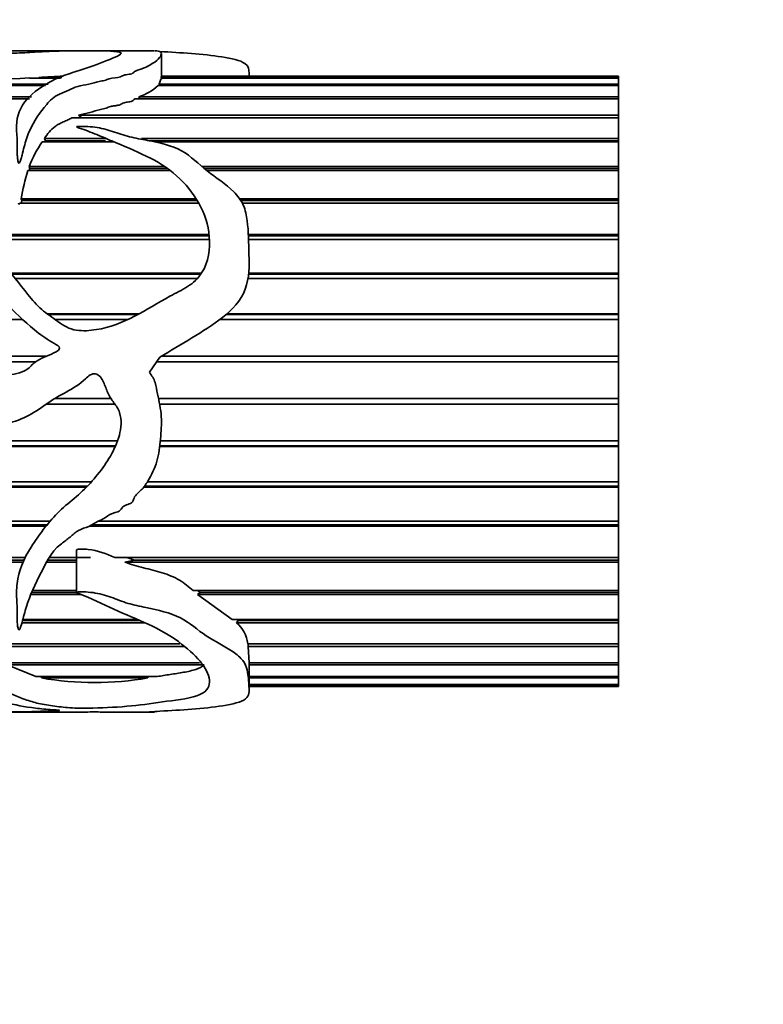
# Model space of a CAD drawing. Units: millimetres. Extents: x 0 to 1579, y 0 to 1557.
# Drawn here: x 993 to 1023, y 948 to 986 of the extents above; entities that cross this region are included whole.
import ezdxf
from ezdxf import colors
from ezdxf.entities.mleader import LeaderData, LeaderLine
from ezdxf.math import Vec2, Vec3

# ---------------------------------------------------------------- set-up
doc = ezdxf.new("R2010")
doc.units = ezdxf.units.MM
doc.layers.add('DV1_Défaut', color=7, linetype='Continuous')
doc.layers.add('Défaut', color=7, linetype='Continuous')

# ---------------------------------------------------------------- blocks, each defined once
blk = doc.blocks.new('_DOT')
at = {"color": 0}
blk.add_line((0, 0), (-1, 0), dxfattribs=at)
at = {"color": 0, "const_width": 0.333}
blk.add_lwpolyline([(-0.1665, 0, 1), (0.1665, 0, 1)], format="xyb", close=True, dxfattribs=at)
blk = doc.blocks.new('SE')
at = {"layer": 'DV1_Défaut', "color": 7, "linetype": 'Continuous', "lineweight": 35}
for p, q in [((995.771, 985.217), (989.28, 985.217)), ((998.572, 985.217), (996.578, 985.217)), ((998.87, 984.098), (998.87, 985.076)), ((994.906, 984.144), (993.688, 984.144)), ((994.05, 984.167), (994.949, 984.167)), ((994.054, 984.144), (994.05, 984.167)), ((998.779, 983.898), (998.845, 984.098)), ((998.836, 984.167), (1016.846, 984.167)), ((1016.846, 984.144), (998.86, 984.144)), ((1016.846, 984.217), (998.87, 984.217)), ((1002.318, 984.217), (1002.318, 984.321)), ((1016.846, 984.217), (1016.846, 984.167)), ((1016.846, 984.167), (1016.846, 984.144)), ((1016.846, 984.144), (1016.846, 983.898)), ((994.316, 983.845), (964.144, 983.845)), ((966.736, 983.898), (994.42, 983.898)), ((1016.846, 983.845), (998.737, 983.845)), ((998.779, 983.898), (1016.846, 983.898)), ((998.781, 983.845), (998.779, 983.898)), ((1016.846, 983.898), (1016.846, 983.845)), ((1016.846, 983.845), (1016.846, 983.402)), ((963.479, 983.402), (993.764, 983.402)), ((993.687, 983.319), (963.505, 983.319)), ((1016.846, 983.319), (997.812, 983.319)), ((997.988, 983.402), (1016.846, 983.402)), ((998.025, 983.319), (997.988, 983.402)), ((1016.846, 983.402), (1016.846, 983.319)), ((1016.846, 983.319), (1016.846, 982.688)), ((1016.846, 982.578), (995.348, 982.578)), ((995.61, 982.688), (1016.846, 982.688)), ((995.742, 982.585), (995.61, 982.688)), ((995.742, 982.585), (1016.846, 982.585)), ((1016.846, 982.688), (1016.846, 982.585)), ((1016.846, 982.585), (1016.846, 982.578)), ((1016.846, 982.578), (1016.846, 981.77)), ((994.276, 981.77), (996.683, 981.77)), ((994.313, 981.677), (994.276, 981.77)), ((998.081, 981.77), (1016.846, 981.77)), ((1016.846, 981.77), (1016.846, 981.677)), ((997, 981.634), (994.187, 981.634)), ((994.285, 981.634), (994.313, 981.677)), ((994.313, 981.677), (996.668, 981.677)), ((998.39, 981.677), (1016.846, 981.677)), ((1016.846, 981.634), (998.601, 981.634)), ((1016.846, 981.677), (1016.846, 981.634)), ((1016.846, 981.634), (1016.846, 980.666)), ((993.669, 980.666), (998.998, 980.666)), ((993.701, 980.584), (993.669, 980.666)), ((993.674, 980.507), (993.701, 980.584)), ((993.701, 980.584), (999.115, 980.584)), ((1000.457, 980.666), (1016.846, 980.666)), ((1000.554, 980.584), (1016.846, 980.584)), ((1016.846, 980.666), (1016.846, 980.584)), ((1016.846, 980.584), (1016.846, 980.507)), ((999.218, 980.507), (993.616, 980.507)), ((1016.846, 980.507), (1000.65, 980.507)), ((1016.846, 980.507), (1016.846, 979.398)), ((993.351, 979.398), (1000.234, 979.398)), ((993.38, 979.329), (993.351, 979.398)), ((1001.946, 979.398), (1016.846, 979.398)), ((1016.846, 979.398), (1016.846, 979.329)), ((1000.34, 979.219), (993.299, 979.219)), ((993.355, 979.219), (993.38, 979.329)), ((993.38, 979.329), (1000.277, 979.329)), ((1001.993, 979.329), (1016.846, 979.329)), ((1016.846, 979.219), (1002.054, 979.219)), ((1016.846, 979.329), (1016.846, 979.219)), ((1016.846, 979.219), (1016.846, 977.99)), ((991.776, 977.99), (1000.744, 977.99)), ((991.814, 977.935), (1000.749, 977.935)), ((1002.282, 977.99), (1016.846, 977.99)), ((1002.284, 977.935), (1016.846, 977.935)), ((1016.846, 977.99), (1016.846, 977.935)), ((1016.846, 977.935), (1016.846, 977.795)), ((1000.759, 977.795), (991.914, 977.795)), ((1016.846, 977.795), (1002.289, 977.795)), ((1016.846, 977.795), (1016.846, 976.47)), ((992.96, 976.47), (1000.446, 976.47)), ((992.993, 976.429), (1000.42, 976.429)), ((1002.296, 976.429), (1016.846, 976.429)), ((1002.3, 976.47), (1016.846, 976.47)), ((1016.846, 976.47), (1016.846, 976.429)), ((1016.846, 976.429), (1016.846, 976.262)), ((1000.288, 976.262), (993.128, 976.262)), ((1016.846, 976.262), (1002.275, 976.262)), ((1016.846, 976.262), (1016.846, 974.867)), ((994.391, 974.867), (997.994, 974.867)), ((994.424, 974.842), (997.947, 974.842)), ((1001.411, 974.842), (1016.846, 974.842)), ((1001.44, 974.867), (1016.846, 974.867)), ((1016.846, 974.867), (1016.846, 974.842)), ((1016.846, 974.842), (1016.846, 974.65)), ((993.413, 974.65), (984.815, 974.65)), ((997.554, 974.65), (994.692, 974.65)), ((1016.846, 974.65), (1001.171, 974.65)), ((1016.846, 974.65), (1016.846, 973.212)), ((986.271, 973.212), (994.359, 973.212)), ((986.282, 973.204), (994.34, 973.204)), ((998.399, 972.574), (998.813, 973.169)), ((998.87, 973.204), (1016.846, 973.204)), ((998.883, 973.212), (1016.846, 973.212)), ((1016.846, 973.212), (1016.846, 973.204)), ((1016.846, 973.204), (1016.846, 972.991)), ((993.93, 972.991), (986.578, 972.991)), ((1016.846, 972.991), (998.689, 972.991)), ((1016.846, 972.991), (1016.846, 971.538)), ((997.051, 971.317), (994.333, 971.317)), ((994.345, 971.325), (997.045, 971.325)), ((994.664, 971.538), (996.888, 971.538)), ((998.757, 971.538), (1016.846, 971.538)), ((998.801, 971.325), (1016.846, 971.325)), ((1016.846, 971.317), (998.802, 971.317)), ((1016.846, 971.538), (1016.846, 971.325)), ((1016.846, 971.325), (1016.846, 971.317)), ((1016.846, 971.317), (1016.846, 969.877)), ((965.961, 969.877), (997.147, 969.877)), ((967.709, 969.685), (997.068, 969.685)), ((998.809, 969.685), (1016.846, 969.685)), ((998.828, 969.877), (1016.846, 969.877)), ((1016.846, 969.877), (1016.846, 969.685)), ((1016.846, 969.685), (1016.846, 969.66)), ((997.057, 969.66), (967.709, 969.66)), ((1016.846, 969.66), (998.806, 969.66)), ((1016.846, 969.66), (1016.846, 968.262)), ((964.396, 968.262), (996.112, 968.262)), ((998.316, 968.262), (1016.846, 968.262)), ((1016.846, 968.262), (1016.846, 968.094)), ((995.918, 968.053), (963.838, 968.053)), ((963.947, 968.094), (995.957, 968.094)), ((1016.846, 968.053), (998.173, 968.053)), ((998.205, 968.094), (1016.846, 968.094)), ((1016.846, 968.094), (1016.846, 968.053)), ((1016.846, 968.053), (1016.846, 966.724)), ((961.287, 966.724), (994.503, 966.724)), ((996.398, 966.724), (1016.846, 966.724)), ((1016.846, 966.724), (1016.846, 966.583)), ((994.343, 966.528), (961.1, 966.528)), ((961.153, 966.583), (994.388, 966.583)), ((1016.846, 966.528), (996.036, 966.528)), ((996.15, 966.583), (1016.846, 966.583)), ((1016.846, 966.583), (1016.846, 966.528)), ((1016.846, 966.528), (1016.846, 965.292)), ((995.534, 965.592), (995.534, 963.917)), ((975.544, 965.292), (993.51, 965.292)), ((975.544, 965.182), (993.457, 965.182)), ((993.426, 965.112), (975.544, 965.112)), ((995.534, 965.112), (994.357, 965.112)), ((994.394, 965.182), (995.534, 965.182)), ((994.457, 965.292), (996.085, 965.292)), ((997.033, 965.292), (1016.846, 965.292)), ((997.432, 965.112), (997.813, 965.182)), ((1016.846, 965.112), (997.432, 965.112)), ((997.813, 965.182), (997.512, 965.292)), ((997.813, 965.182), (1016.846, 965.182)), ((1016.846, 965.292), (1016.846, 965.182)), ((1016.846, 965.182), (1016.846, 965.112)), ((1016.846, 965.112), (1016.846, 963.996)), ((993.757, 963.918), (995.534, 963.918)), ((993.791, 963.996), (995.534, 963.996)), ((1000.115, 963.996), (1016.846, 963.996)), ((1000.295, 963.836), (1000.394, 963.918)), ((1000.394, 963.918), (1000.308, 963.996)), ((1000.394, 963.918), (1016.846, 963.918)), ((1016.846, 963.996), (1016.846, 963.918)), ((1016.846, 963.918), (1016.846, 963.836)), ((995.718, 963.836), (993.723, 963.836)), ((1016.846, 963.836), (1000.295, 963.836)), ((1001.652, 962.859), (1000.295, 963.836)), ((1016.846, 963.836), (1016.846, 962.859)), ((998.211, 962.722), (993.386, 962.722)), ((993.411, 962.816), (998.002, 962.816)), ((993.423, 962.859), (997.904, 962.859)), ((1001.652, 962.859), (1016.846, 962.859)), ((1001.822, 962.722), (1001.884, 962.816)), ((1016.846, 962.722), (1001.822, 962.722)), ((1001.884, 962.816), (1001.834, 962.859)), ((1001.884, 962.816), (1016.846, 962.816)), ((1016.846, 962.859), (1016.846, 962.816)), ((1016.846, 962.816), (1016.846, 962.722)), ((1016.846, 962.722), (1016.846, 961.905)), ((991.537, 961.905), (999.588, 961.905)), ((999.758, 961.793), (991.66, 961.793)), ((991.699, 961.896), (999.601, 961.896)), ((1002.262, 961.905), (1016.846, 961.905)), ((1002.275, 961.793), (1002.278, 961.896)), ((1016.846, 961.793), (1002.275, 961.793)), ((1002.318, 961.151), (1002.275, 961.793)), ((1002.278, 961.896), (1002.277, 961.905)), ((1002.278, 961.896), (1016.846, 961.896)), ((1016.846, 961.905), (1016.846, 961.896)), ((1016.846, 961.896), (1016.846, 961.793)), ((1016.846, 961.793), (1016.846, 961.151)), ((1002.318, 960.113), (1002.318, 961.174)), ((992.642, 961.151), (1000.367, 961.151)), ((1000.548, 961.067), (992.81, 961.067)), ((993.928, 960.613), (992.81, 961.067)), ((1002.318, 961.151), (1016.846, 961.151)), ((1016.846, 961.067), (1002.318, 961.067)), ((1016.846, 961.151), (1016.846, 961.067)), ((1016.846, 961.067), (1016.846, 960.613)), ((993.928, 960.613), (998.703, 960.613)), ((994.149, 960.558), (994.165, 960.613)), ((998.341, 960.558), (994.149, 960.558)), ((998.318, 960.613), (998.341, 960.558)), ((1002.318, 960.613), (1016.846, 960.613)), ((1016.846, 960.558), (1002.318, 960.558)), ((1016.846, 960.613), (1016.846, 960.558)), ((1016.846, 960.558), (1016.846, 960.3)), ((1002.318, 960.3), (1016.846, 960.3)), ((1016.846, 960.276), (1002.318, 960.276)), ((1002.318, 960.217), (1016.846, 960.217)), ((1016.846, 960.3), (1016.846, 960.276)), ((1016.846, 960.276), (1016.846, 960.217)), ((989.28, 959.217), (995.751, 959.217)), ((996.574, 959.217), (998.572, 959.217))]:
    blk.add_line(p, q, dxfattribs=at)
for centre, radius, start, end in [((990.687, 1052.384), 68.305, 267.48114, 272.51886), ((995.612, 963.417), 20.808, 91.6514, 94.3053), ((997.29, 985.435), 2.15, 288.9478, 312.3084), ((997.924, 979.011), 4.566, 144.9424, 158.7521), ((1006.085, 976.952), 12.966, 164.0844, 169.125), ((1001.064, 961.786), 1.205, 5.6532, 50.9731), ((996.245, 972.489), 12.113, 260.0348, 279.9652)]:
    blk.add_arc(centre, radius, start, end, dxfattribs=at)
blk.add_ellipse((998.151, 972.217), major_axis=(0, -13), ratio=0.694993, start_param=0.027451, end_param=0.073326, dxfattribs=at)
for points, knots in [([(983.814, 984.617), (983.814, 984.628), (983.815, 984.639), (983.837, 984.825), (983.947, 984.957), (984.336, 985.139), (984.624, 985.187), (985.369, 985.225), (985.836, 985.217), (987.346, 985.172), (988.485, 985.105), (990.244, 985.089), (990.837, 985.095), (992.025, 985.094), (992.614, 985.1), (993.469, 985.137), (993.742, 985.153), (994.247, 985.182), (994.488, 985.194), (995.011, 985.209), (995.286, 985.214), (995.663, 985.217), (995.78, 985.217), (995.999, 985.216), (996.132, 985.213), (996.431, 985.214), (996.524, 985.217), (996.651, 985.217), (996.699, 985.214), (996.882, 985.2), (997.132, 985.187), (997.321, 985.131), (997.29, 985.089), (997.132, 984.991), (996.993, 984.935), (996.531, 984.753), (996.153, 984.609), (995.498, 984.391), (995.254, 984.322), (994.81, 984.16), (994.614, 984.065), (994.067, 983.746), (993.72, 983.496), (993.254, 982.883), (993.158, 982.513), (993.183, 981.911), (993.205, 981.701), (993.199, 981.374), (993.196, 981.263), (993.203, 981.094), (993.207, 981.037), (993.222, 980.922), (993.221, 980.862), (993.273, 980.783), (993.304, 980.828), (993.326, 980.884), (993.335, 980.912), (993.361, 980.997), (993.375, 981.054), (993.418, 981.222), (993.445, 981.332), (993.532, 981.656), (993.595, 981.863), (993.849, 982.452), (994.107, 982.796), (994.487, 983.265), (994.634, 983.408), (994.984, 983.566), (995.112, 983.611), (995.34, 983.716), (995.445, 983.772), (995.71, 983.85), (995.868, 983.871), (996.158, 983.931), (996.284, 983.973), (996.492, 984.022), (996.568, 984.033), (996.705, 984.066), (996.752, 984.096), (996.946, 984.155), (997.153, 984.145), (997.311, 984.219), (997.353, 984.248), (997.499, 984.278), (997.583, 984.285), (997.727, 984.316), (997.762, 984.346), (997.819, 984.402), (997.866, 984.426), (998.046, 984.49), (998.174, 984.529), (998.355, 984.619), (998.433, 984.665), (998.799, 984.882), (998.864, 985.029), (998.873, 985.157), (998.816, 985.186), (998.707, 985.21), (998.679, 985.215), (998.625, 985.217), (998.612, 985.217), (998.597, 985.217)], [0, 0, 0, 0, 0.002635, 0.002635, 0.04636, 0.04636, 0.090086, 0.090086, 0.133811, 0.133811, 0.221262, 0.221262, 0.264988, 0.264988, 0.308713, 0.308713, 0.330576, 0.330576, 0.352439, 0.352439, 0.374301, 0.374301, 0.385233, 0.385233, 0.396164, 0.396164, 0.407096, 0.407096, 0.418027, 0.418027, 0.43989, 0.43989, 0.461752, 0.461752, 0.483615, 0.483615, 0.527341, 0.527341, 0.549203, 0.549203, 0.571066, 0.571066, 0.614791, 0.614791, 0.658517, 0.658517, 0.68038, 0.68038, 0.691311, 0.691311, 0.696777, 0.696777, 0.702242, 0.702242, 0.704975, 0.704975, 0.707708, 0.707708, 0.713174, 0.713174, 0.724105, 0.724105, 0.745968, 0.745968, 0.789693, 0.789693, 0.811556, 0.811556, 0.822487, 0.822487, 0.833419, 0.833419, 0.84435, 0.84435, 0.855281, 0.855281, 0.860747, 0.860747, 0.866213, 0.866213, 0.877144, 0.877144, 0.88261, 0.88261, 0.888076, 0.888076, 0.893541, 0.893541, 0.899007, 0.899007, 0.909938, 0.909938, 0.92087, 0.92087, 0.964595, 0.964595, 0.986458, 0.986458, 0.997389, 0.997389, 1, 1, 1, 1]), ([(998.813, 985.182), (999.226, 985.164), (999.64, 985.139), (1000.461, 985.072), (1000.874, 985.033), (1001.626, 984.918), (1001.975, 984.841), (1002.294, 984.612), (1002.321, 984.484), (1002.319, 984.339)], [0, 0, 0, 0, 0.26145, 0.26145, 0.5229, 0.5229, 0.784349, 0.784349, 1, 1, 1, 1]), ([(995.61, 982.688), (995.751, 982.729), (995.912, 982.752), (996.057, 982.788), (996.203, 982.824), (996.331, 982.873), (996.478, 982.906), (996.551, 982.923), (996.632, 982.935), (996.693, 982.959), (996.754, 982.983), (996.804, 983.015), (996.878, 983.03), (996.925, 983.039), (996.975, 983.044), (997.024, 983.05), (997.071, 983.055), (997.119, 983.061), (997.163, 983.07), (997.194, 983.076), (997.223, 983.084), (997.247, 983.095), (997.27, 983.106), (997.288, 983.118), (997.308, 983.129), (997.334, 983.145), (997.365, 983.161), (997.405, 983.171), (997.461, 983.186), (997.526, 983.194), (997.588, 983.205), (997.619, 983.21), (997.65, 983.216), (997.678, 983.224), (997.698, 983.229), (997.717, 983.236), (997.732, 983.245), (997.756, 983.258), (997.769, 983.274), (997.782, 983.289), (997.791, 983.3), (997.801, 983.31), (997.812, 983.319)], [0, 0, 0, 0, 0.188038, 0.188038, 0.188038, 0.375661, 0.375661, 0.375661, 0.46909, 0.46909, 0.46909, 0.560129, 0.560129, 0.560129, 0.614788, 0.614788, 0.614788, 0.667306, 0.667306, 0.667306, 0.704409, 0.704409, 0.704409, 0.740503, 0.740503, 0.740503, 0.791265, 0.791265, 0.791265, 0.86216, 0.86216, 0.86216, 0.898341, 0.898341, 0.898341, 0.925152, 0.925152, 0.925152, 0.970144, 0.970144, 0.970144, 1, 1, 1, 1]), ([(994.276, 981.77), (994.333, 981.856), (994.391, 981.939), (994.524, 982.097), (994.598, 982.172), (994.737, 982.273), (994.788, 982.305), (994.897, 982.363), (994.955, 982.389), (995.072, 982.441), (995.132, 982.467), (995.243, 982.521), (995.295, 982.55), (995.348, 982.578)], [0, 0, 0, 0, 0.25, 0.25, 0.5, 0.5, 0.625, 0.625, 0.75, 0.75, 0.875, 0.875, 1, 1, 1, 1]), ([(998.813, 973.169), (999.23, 973.422), (999.649, 973.671), (1000.48, 974.18), (1000.898, 974.432), (1001.654, 975.03), (1002.003, 975.392), (1002.331, 976.286), (1002.327, 976.759), (1002.298, 977.664), (1002.297, 978.108), (1002.218, 978.746), (1002.173, 978.957), (1002.002, 979.343), (1001.868, 979.517), (1001.4, 979.981), (1001.011, 980.224), (1000.326, 980.761), (1000.041, 981.067), (999.279, 981.495), (998.795, 981.598), (998.086, 981.736), (997.849, 981.779), (997.388, 981.895), (997.168, 981.975), (996.723, 982.118), (996.494, 982.176), (996.131, 982.225), (996.008, 982.235), (995.818, 982.243), (995.754, 982.245), (995.658, 982.243), (995.626, 982.242), (995.578, 982.238), (995.562, 982.236), (995.532, 982.227), (995.54, 982.215), (995.666, 982.164), (995.789, 982.131), (996.019, 982.044), (996.132, 981.999), (996.471, 981.861), (996.694, 981.765), (997.368, 981.476), (997.831, 981.291), (998.716, 980.863), (999.124, 980.607), (1000.161, 979.678), (1000.675, 978.85), (1000.791, 977.429), (1000.724, 976.911), (1000.317, 976.264), (1000.121, 976.085), (999.677, 975.799), (999.436, 975.686), (998.732, 975.317), (998.295, 975.015), (997.342, 974.538), (996.839, 974.336), (996.055, 974.21), (995.788, 974.192), (995.255, 974.268), (995.021, 974.413), (994.587, 974.725), (994.364, 974.873), (993.96, 975.222), (993.784, 975.427), (993.29, 976.049), (992.967, 976.46), (992.313, 977.263), (991.995, 977.664), (991.433, 978.498), (991.198, 978.921), (990.936, 979.566), (990.866, 979.783), (990.749, 980.209), (990.7, 980.42), (990.571, 980.715), (990.519, 980.812), (990.345, 980.97), (990.185, 981.038), (989.966, 980.913), (989.94, 980.8), (989.888, 980.596), (989.874, 980.491), (989.822, 979.963), (989.809, 979.514), (989.996, 978.14), (990.529, 977.208), (991.693, 976.126), (992.13, 975.812), (992.941, 975.109), (993.317, 974.721), (993.932, 974.194), (994.146, 974.028), (994.489, 973.805), (994.61, 973.741), (994.783, 973.633), (994.861, 973.596), (994.869, 973.457), (994.79, 973.416), (994.492, 973.247), (994.221, 973.172), (993.868, 972.954), (993.77, 972.848), (993.56, 972.659), (993.433, 972.599), (993.015, 972.475), (992.717, 972.464), (992.146, 972.332), (991.87, 972.199), (991.01, 972.019), (990.406, 972.147), (989.205, 972.229), (988.601, 972.238), (987.423, 972.504), (986.868, 972.771), (985.891, 973.489), (985.466, 973.923), (984.86, 974.591), (984.669, 974.824), (984.381, 975.338), (984.263, 975.609), (984.084, 976.008), (984.027, 976.142), (983.934, 976.299), (983.916, 976.331), (983.858, 976.382), (983.831, 976.332), (983.812, 976.222), (983.813, 976.148), (983.82, 975.776), (983.857, 975.478), (984.02, 974.587), (984.219, 974.001), (984.818, 972.925), (985.217, 972.442), (986.175, 971.656), (986.716, 971.35), (987.823, 970.82), (988.418, 970.61), (989.623, 970.409), (990.238, 970.421), (991.466, 970.449), (992.085, 970.399), (992.992, 970.597), (993.29, 970.701), (993.84, 970.971), (994.091, 971.148), (994.595, 971.5), (994.86, 971.652), (995.398, 971.945), (995.662, 972.106), (995.995, 972.428), (996.131, 972.543), (996.433, 972.48), (996.527, 972.332), (996.655, 972.053), (996.703, 971.907), (996.827, 971.628), (996.911, 971.501), (997.096, 971.259), (997.18, 971.135), (997.272, 970.846), (997.287, 970.694), (997.273, 970.239), (997.188, 969.947), (996.819, 969.136), (996.47, 968.656), (995.88, 968.005), (995.668, 967.803), (995.213, 967.427), (994.983, 967.243), (994.384, 966.623), (994.045, 966.164), (993.451, 965.245), (993.255, 964.75), (993.165, 964.035), (993.172, 963.801), (993.2, 963.345), (993.199, 963.124), (993.198, 962.804), (993.201, 962.699), (993.221, 962.572), (993.225, 962.546), (993.238, 962.496), (993.234, 962.461), (993.287, 962.446), (993.296, 962.466), (993.309, 962.49), (993.315, 962.502), (993.33, 962.538), (993.339, 962.563), (993.411, 962.786), (993.456, 962.995), (993.635, 963.637), (993.821, 964.08), (994.29, 964.975), (994.478, 965.496), (995.051, 965.922), (995.171, 966.003), (995.382, 966.192), (995.486, 966.289), (995.737, 966.421), (995.879, 966.462), (996.144, 966.573), (996.262, 966.65), (996.512, 966.786), (996.655, 966.827), (996.86, 967.031), (997.025, 967.039), (997.226, 967.122), (997.272, 967.18), (997.365, 967.298), (997.427, 967.333), (997.564, 967.385), (997.637, 967.404), (997.75, 967.491), (997.77, 967.562), (997.847, 967.755), (997.969, 967.847), (998.179, 968.047), (998.26, 968.166), (998.48, 968.543), (998.607, 968.803), (998.775, 969.356), (998.81, 969.653), (998.859, 970.243), (998.881, 970.539), (998.849, 971.131), (998.78, 971.427), (998.687, 971.873), (998.662, 972.023), (998.576, 972.314), (998.492, 972.447), (998.399, 972.574)], [0, 0, 0, 0, 0.015625, 0.015625, 0.03125, 0.03125, 0.046875, 0.046875, 0.0625, 0.0625, 0.078125, 0.078125, 0.085937, 0.085937, 0.09375, 0.09375, 0.109375, 0.109375, 0.125, 0.125, 0.140625, 0.140625, 0.148437, 0.148437, 0.15625, 0.15625, 0.164062, 0.164062, 0.167969, 0.167969, 0.169922, 0.169922, 0.170898, 0.170898, 0.171387, 0.171387, 0.171875, 0.171875, 0.175781, 0.175781, 0.179687, 0.179687, 0.1875, 0.1875, 0.203125, 0.203125, 0.21875, 0.21875, 0.25, 0.25, 0.265625, 0.265625, 0.273437, 0.273437, 0.28125, 0.28125, 0.296875, 0.296875, 0.3125, 0.3125, 0.320312, 0.320312, 0.328125, 0.328125, 0.335937, 0.335937, 0.34375, 0.34375, 0.359375, 0.359375, 0.375, 0.375, 0.390625, 0.390625, 0.398438, 0.398438, 0.40625, 0.40625, 0.410156, 0.410156, 0.414063, 0.414063, 0.417969, 0.417969, 0.421875, 0.421875, 0.4375, 0.4375, 0.46875, 0.46875, 0.484375, 0.484375, 0.5, 0.5, 0.507813, 0.507813, 0.511719, 0.511719, 0.513672, 0.513672, 0.515625, 0.515625, 0.523438, 0.523438, 0.527344, 0.527344, 0.53125, 0.53125, 0.539063, 0.539063, 0.546875, 0.546875, 0.5625, 0.5625, 0.578125, 0.578125, 0.59375, 0.59375, 0.609375, 0.609375, 0.617188, 0.617188, 0.625, 0.625, 0.628906, 0.628906, 0.629883, 0.629883, 0.630859, 0.630859, 0.632813, 0.632813, 0.640625, 0.640625, 0.65625, 0.65625, 0.671875, 0.671875, 0.6875, 0.6875, 0.703125, 0.703125, 0.71875, 0.71875, 0.734375, 0.734375, 0.742188, 0.742188, 0.75, 0.75, 0.757813, 0.757813, 0.765625, 0.765625, 0.769531, 0.769531, 0.773438, 0.773438, 0.777344, 0.777344, 0.78125, 0.78125, 0.785156, 0.785156, 0.789063, 0.789063, 0.796875, 0.796875, 0.8125, 0.8125, 0.820313, 0.820313, 0.828125, 0.828125, 0.84375, 0.84375, 0.859375, 0.859375, 0.867188, 0.867188, 0.875, 0.875, 0.878906, 0.878906, 0.879883, 0.879883, 0.880859, 0.880859, 0.881348, 0.881348, 0.881836, 0.881836, 0.882813, 0.882813, 0.890625, 0.890625, 0.90625, 0.90625, 0.921875, 0.921875, 0.925781, 0.925781, 0.929688, 0.929688, 0.933594, 0.933594, 0.9375, 0.9375, 0.941406, 0.941406, 0.945313, 0.945313, 0.947266, 0.947266, 0.949219, 0.949219, 0.951172, 0.951172, 0.953125, 0.953125, 0.957031, 0.957031, 0.960938, 0.960938, 0.96875, 0.96875, 0.976563, 0.976563, 0.984375, 0.984375, 0.992188, 0.992188, 0.996094, 0.996094, 1, 1, 1, 1]), ([(993.249, 979.219), (993.251, 979.215), (993.253, 979.21), (993.255, 979.206), (993.257, 979.202), (993.259, 979.198), (993.263, 979.195), (993.264, 979.193), (993.266, 979.192), (993.267, 979.191), (993.268, 979.19), (993.269, 979.19), (993.27, 979.19), (993.271, 979.189), (993.272, 979.189), (993.273, 979.189), (993.274, 979.189), (993.275, 979.189), (993.276, 979.19), (993.277, 979.19), (993.279, 979.191), (993.28, 979.191), (993.282, 979.193), (993.284, 979.195), (993.286, 979.197), (993.291, 979.204), (993.295, 979.212), (993.299, 979.219)], [0, 0, 0, 0, 0.181699, 0.181699, 0.181699, 0.355619, 0.355619, 0.355619, 0.427235, 0.427235, 0.427235, 0.462137, 0.462137, 0.462137, 0.497619, 0.497619, 0.497619, 0.528112, 0.528112, 0.528112, 0.57216, 0.57216, 0.57216, 0.67899, 0.67899, 0.67899, 1, 1, 1, 1]), ([(997.033, 965.292), (996.709, 965.444), (996.363, 965.572), (995.898, 965.619), (995.804, 965.625), (995.663, 965.624), (995.615, 965.624), (995.555, 965.61), (995.544, 965.601), (995.541, 965.591)], [0, 0, 0, 0, 0.7072297, 0.7072297, 0.8840371, 0.8840371, 0.9724408, 0.9724408, 1, 1, 1, 1]), ([(1000.115, 963.996), (999.95, 964.141), (999.78, 964.285), (999.376, 964.522), (999.141, 964.617), (998.659, 964.769), (998.41, 964.828), (997.913, 964.953), (997.666, 965.018), (997.432, 965.112)], [0, 0, 0, 0, 0.25, 0.25, 0.5, 0.5, 0.75, 0.75, 1, 1, 1, 1]), ([(998.813, 959.252), (999.232, 959.271), (999.653, 959.296), (1000.488, 959.364), (1000.907, 959.404), (1001.666, 959.524), (1002.015, 959.606), (1002.334, 959.868), (1002.327, 960.035), (1002.296, 960.415), (1002.297, 960.633), (1002.213, 960.99), (1002.164, 961.117), (1001.983, 961.36), (1001.845, 961.477), (1001.367, 961.801), (1000.976, 961.988), (1000.294, 962.438), (1000.007, 962.718), (999.226, 963.123), (998.738, 963.228), (998.025, 963.375), (997.787, 963.423), (997.327, 963.558), (997.108, 963.651), (996.658, 963.813), (996.426, 963.878), (996.058, 963.927), (995.933, 963.938), (995.741, 963.944), (995.676, 963.944), (995.58, 963.936), (995.517, 963.928), (995.562, 963.89), (995.597, 963.883), (996.104, 963.69), (996.543, 963.461), (997.447, 963.053), (997.912, 962.87), (998.795, 962.465), (999.197, 962.234), (1000.218, 961.487), (1000.717, 960.931), (1000.78, 960.247), (1000.691, 960.042), (1000.077, 959.761), (999.549, 959.706), (998.618, 959.571), (998.173, 959.504), (997.209, 959.414), (996.697, 959.384), (995.905, 959.369), (995.63, 959.368), (995.111, 959.389), (994.894, 959.419), (994.458, 959.479), (994.236, 959.51), (993.85, 959.597), (993.682, 959.651), (992.868, 959.947), (992.165, 960.249), (991.349, 960.906), (991.126, 961.156), (990.884, 961.597), (990.824, 961.753), (990.709, 962.08), (990.658, 962.252), (990.483, 962.496), (990.403, 962.58), (990.212, 962.638), (990.133, 962.64), (990.022, 962.583), (989.991, 962.538), (989.872, 962.324), (989.864, 962.144), (989.823, 961.64), (989.814, 961.326), (990.074, 960.504), (990.667, 960.122), (991.873, 959.77), (992.31, 959.678), (993.11, 959.501), (993.49, 959.424), (994.126, 959.345), (994.35, 959.324), (994.647, 959.304), (994.707, 959.3), (994.82, 959.291), (994.889, 959.285), (994.818, 959.273), (994.75, 959.27), (994.627, 959.265), (994.564, 959.262), (994.246, 959.251), (993.985, 959.243), (993.677, 959.228), (993.572, 959.225), (993.313, 959.221), (993.166, 959.221), (992.731, 959.219), (992.44, 959.218), (991.873, 959.217), (991.591, 959.217), (991.004, 959.218), (990.704, 959.217), (990.102, 959.217), (989.801, 959.217), (988.894, 959.217), (988.289, 959.216), (987.115, 959.222), (986.599, 959.231), (985.656, 959.298), (985.238, 959.353), (984.463, 959.525), (984.27, 959.667), (983.968, 959.856), (983.943, 959.881), (983.849, 959.903), (983.83, 959.883), (983.818, 959.86), (983.816, 959.848), (983.81, 959.79), (983.821, 959.746), (983.861, 959.622), (983.908, 959.551), (984.114, 959.37), (984.341, 959.295), (984.912, 959.225), (985.209, 959.216), (985.551, 959.217)], [0, 0, 0, 0, 0.023388, 0.023388, 0.046777, 0.046777, 0.070165, 0.070165, 0.093554, 0.093554, 0.116942, 0.116942, 0.128636, 0.128636, 0.14033, 0.14033, 0.163719, 0.163719, 0.187107, 0.187107, 0.210496, 0.210496, 0.22219, 0.22219, 0.233884, 0.233884, 0.245578, 0.245578, 0.251425, 0.251425, 0.254349, 0.254349, 0.255811, 0.255811, 0.257273, 0.257273, 0.280661, 0.280661, 0.304049, 0.304049, 0.327438, 0.327438, 0.374215, 0.374215, 0.397603, 0.397603, 0.420991, 0.420991, 0.44438, 0.44438, 0.467768, 0.467768, 0.479463, 0.479463, 0.491157, 0.491157, 0.502851, 0.502851, 0.514545, 0.514545, 0.561322, 0.561322, 0.58471, 0.58471, 0.596405, 0.596405, 0.608099, 0.608099, 0.613946, 0.613946, 0.616869, 0.616869, 0.619793, 0.619793, 0.631487, 0.631487, 0.654876, 0.654876, 0.701652, 0.701652, 0.725041, 0.725041, 0.748429, 0.748429, 0.760124, 0.760124, 0.763047, 0.763047, 0.765971, 0.765971, 0.768894, 0.768894, 0.771818, 0.771818, 0.783512, 0.783512, 0.789359, 0.789359, 0.795206, 0.795206, 0.8069, 0.8069, 0.818595, 0.818595, 0.830289, 0.830289, 0.841983, 0.841983, 0.865371, 0.865371, 0.88876, 0.88876, 0.912148, 0.912148, 0.935537, 0.935537, 0.93846, 0.93846, 0.939922, 0.939922, 0.941384, 0.941384, 0.947231, 0.947231, 0.958925, 0.958925, 0.982313, 0.982313, 1, 1, 1, 1]), ([(1000.548, 961.067), (1000.467, 960.999), (1000.359, 960.941), (1000.077, 960.846), (999.914, 960.81), (999.572, 960.748), (999.393, 960.722), (999.041, 960.669), (998.872, 960.64), (998.703, 960.613)], [0, 0, 0, 0, 0.25, 0.25, 0.5, 0.5, 0.75, 0.75, 1, 1, 1, 1]), ([(995.758, 959.217), (995.805, 959.217), (995.85, 959.217), (996.002, 959.218), (996.135, 959.221), (996.423, 959.22), (996.515, 959.217), (996.578, 959.217)], [0, 0, 0, 0, 0.17265, 0.17265, 0.593285, 0.593285, 1, 1, 1, 1])]:
    blk.add_open_spline(points, degree=3, knots=knots, dxfattribs=at)
blk.add_open_spline([(998.598, 959.217), (998.552, 959.217), (998.479, 959.219), (998.399, 959.222)], degree=3, dxfattribs=at)

msp = doc.modelspace()

# ---------------------------------------------------------------- block references
at = {"layer": 'Défaut'}
msp.add_blockref('SE', (0, 0), dxfattribs=at)

# ---------------------------------------------------------------- leaders
at = {"layer": 'Défaut', "color": 7, "linetype": 'Continuous', "lineweight": 18}
ml = msp.add_multileader_mtext('Standard', dxfattribs=at)
ml.set_content('{\\pxsm0.9;\\fSolid Edge ISO|b1||i0||c0|p34;\\W1.;26/05/2017\\P}', color=256)
ml.set_leader_properties()
ml.set_arrow_properties(name='DOT')
ml.build(insert=Vec2(0, 0))
ml.multileader.update_dxf_attribs({"leader_type": 0, "dogleg_length": 0, "arrow_head_size": 12})
ctx = ml.context
ctx.base_point, ctx.char_height, ctx.arrow_head_size, ctx.landing_gap_size = Vec3(1135.234, 1549.66), 12, 12, 4.2
notes = []
notes.append((ctx, [(0, (0, 0, 0), (0, 0), (1, 0), 1, [])]))
ctx.mtext.insert = Vec3(1137.234, 1555.78)
for ctx, leaders in notes:
    for number, flags, end, landing, length, lines in leaders:
        leader = LeaderData()
        leader.index, (leader.has_last_leader_line, leader.has_dogleg_vector, leader.attachment_direction) = number, flags
        leader.last_leader_point, leader.dogleg_vector, leader.dogleg_length = Vec3(end), Vec3(landing), length
        for number, points, colour, breaks in lines:
            line = LeaderLine()
            line.index, line.vertices, line.color, line.breaks = number, Vec3.list(points), colors.encode_raw_color(colour), breaks
            leader.lines.append(line)
        ctx.leaders.append(leader)

doc.saveas('drawing.dxf')
